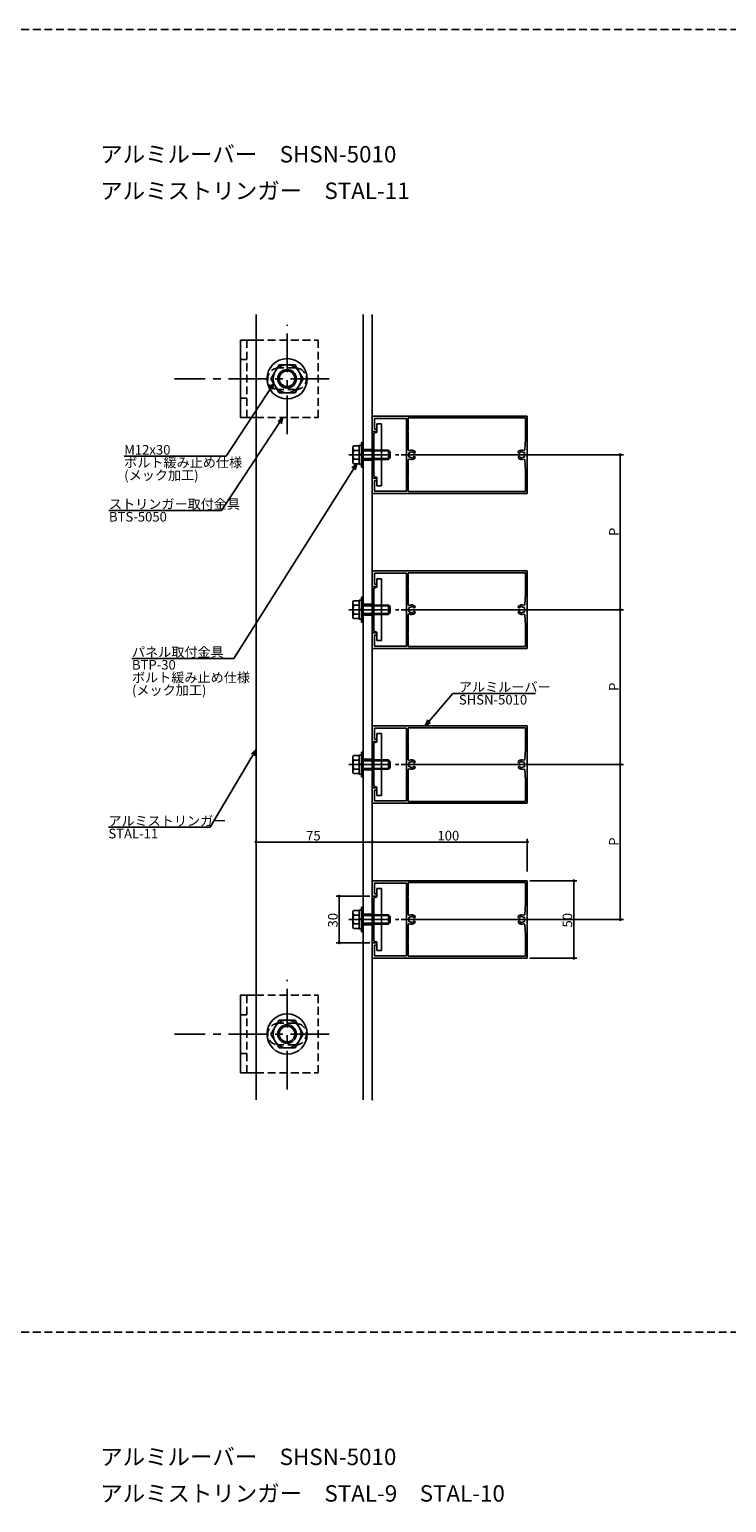
# Model space of a CAD drawing. Extents: x 0 to 2378, y -421 to 2102.
# Drawn here: x 1213 to 1663, y 1151 to 2102 of the extents above; entities that cross this region are included whole.
import ezdxf

# ---------------------------------------------------------------- set-up
doc = ezdxf.new("R2010")
doc.units = 0
doc.header["$LTSCALE"] = 20
doc.linetypes.add('CENTER', pattern=[2, 1.25, -0.25, 0.25, -0.25])
doc.linetypes.add('HIDDEN', pattern=[0.375, 0.25, -0.125])
for name, color, linetype in [('BOLT', 2, 'CONTINUOUS'), ('PANEL', 4, 'CONTINUOUS'), ('SA101', 1, 'CONTINUOUS'), ('STRINGER', 7, 'CONTINUOUS'), ('SUNPO', 3, 'CONTINUOUS')]:
    doc.layers.add(name, color=color, linetype=linetype)
doc.styles.add('KNJYOKO', font='TXT', dxfattribs={"bigfont": 'BIGFONT'})

# ---------------------------------------------------------------- blocks, each defined once
blk = doc.blocks.new('M12')
at = {"layer": 'SUNPO', "color": 0, "linetype": 'ByBlock'}
for p, q in [((0, 0), (8.94, 10.49)), ((8.94, 10.49), (35.59, 10.49)), ((0.84, 1.91), (0, 0)), ((0, 0), (1.75, 1.13))]:
    blk.add_line(p, q, dxfattribs=at)
at = {"layer": 'SUNPO', "color": 0, "linetype": 'ByBlock', "style": 'KNJYOKO'}
blk.add_text('アルミルーバー', height=3.1, dxfattribs=at).set_placement((10.86, 10.99))
at = {"layer": 'SUNPO', "color": 0, "linetype": 'ByBlock'}
blk.add_text('SHSN-5010', height=3.1, dxfattribs=at).set_placement((10.86, 6.89))
blk = doc.blocks.new('M13')
at = {"layer": 'SUNPO', "color": 0, "linetype": 'ByBlock'}
for p, q in [((0, 0), (-14.79, -25.07)), ((0, 0), (-1.53, -1.42)), ((-0.5, -2.03), (0, 0)), ((-14.79, -25.07), (-47.66, -25.07))]:
    blk.add_line(p, q, dxfattribs=at)
at = {"layer": 'SUNPO', "color": 0, "linetype": 'ByBlock', "style": 'KNJYOKO'}
blk.add_text('アルミストリンガー', height=3.1, dxfattribs=at).set_placement((-47.66, -24.57))
at = {"layer": 'SUNPO', "color": 0, "linetype": 'ByBlock'}
blk.add_text('STAL-11', height=3.1, dxfattribs=at).set_placement((-47.66, -28.67))
blk = doc.blocks.new('M14')
at = {"layer": 'SUNPO', "color": 0, "linetype": 'ByBlock'}
for p, q in [((0, 0), (-39.65, -62.85)), ((0, 0), (-1.57, -1.37)), ((-0.56, -2.01), (0, 0)), ((-39.65, -62.85), (-72.52, -62.85))]:
    blk.add_line(p, q, dxfattribs=at)
at = {"layer": 'SUNPO', "color": 0, "linetype": 'ByBlock', "style": 'KNJYOKO'}
for s, p in [('パネル取付金具', (-72.52, -62.35)), ('ボルト緩み止め仕様', (-72.52, -70.55)), ('(メック加工)', (-72.52, -74.65))]:
    blk.add_text(s, height=3.1, dxfattribs=at).set_placement(p)
at = {"layer": 'SUNPO', "color": 0, "linetype": 'ByBlock'}
blk.add_text('BTP-30', height=3.1, dxfattribs=at).set_placement((-72.52, -66.45))
blk = doc.blocks.new('M15')
at = {"layer": 'SUNPO', "color": 0, "linetype": 'ByBlock'}
for p, q in [((0, 0), (-19.79, -29.99)), ((0, 0), (-1.6, -1.34)), ((-0.6, -2), (0, 0)), ((-19.79, -29.99), (-56.14, -29.99))]:
    blk.add_line(p, q, dxfattribs=at)
at = {"layer": 'SUNPO', "color": 0, "linetype": 'ByBlock', "style": 'KNJYOKO'}
blk.add_text('ストリンガー取付金具', height=3.1, dxfattribs=at).set_placement((-56.14, -29.49))
at = {"layer": 'SUNPO', "color": 0, "linetype": 'ByBlock'}
blk.add_text('BTS-5050', height=3.1, dxfattribs=at).set_placement((-56.14, -33.59))
blk = doc.blocks.new('M16')
at = {"layer": 'SUNPO', "color": 0, "linetype": 'ByBlock'}
for p, q in [((0, 0), (-15.35, -23.48)), ((0, 0), (-1.6, -1.35)), ((-0.59, -2), (0, 0)), ((-15.35, -23.48), (-48.22, -23.48))]:
    blk.add_line(p, q, dxfattribs=at)
at = {"layer": 'SUNPO', "color": 0, "linetype": 'ByBlock', "style": 'KNJYOKO'}
for s, p in [('ボルト緩み止め仕様', (-48.22, -27.08)), ('(メック加工)', (-48.22, -31.18))]:
    blk.add_text(s, height=3.1, dxfattribs=at).set_placement(p)
at = {"layer": 'SUNPO', "color": 0, "linetype": 'ByBlock'}
blk.add_text('M12x30', height=3.1, dxfattribs=at).set_placement((-48.22, -22.98))

msp = doc.modelspace()

# ---------------------------------------------------------------- linework, layer by layer
at = {"layer": 'BOLT', "linetype": 'CENTER'}
for p, q in [((1379, 1841.16), (1379, 1911.87)), ((1406.21, 1876.97), (1306.43, 1876.97)), ((1418.86, 1827.89), (1451.06, 1827.89)), ((1418.86, 1727.89), (1451.06, 1727.89)), ((1418.86, 1627.89), (1451.06, 1627.89)), ((1418.86, 1527.89), (1451.06, 1527.89)), ((1379, 1418.1), (1379, 1488.81)), ((1406.21, 1453.91), (1306.43, 1453.91))]:
    msp.add_line(p, q, dxfattribs=at)
at = {"layer": 'BOLT', "linetype": 'Continuous'}
for p, q in [((1349, 1851.97), (1349, 1901.97)), ((1349, 1901.97), (1359, 1901.97)), ((1373.8, 1885.97), (1368.61, 1876.97)), ((1384.2, 1885.97), (1373.8, 1885.97)), ((1389.39, 1876.97), (1384.2, 1885.97)), ((1368.61, 1876.97), (1373.8, 1867.97)), ((1384.2, 1867.97), (1389.39, 1876.97)), ((1373.8, 1867.97), (1384.2, 1867.97)), ((1349, 1851.97), (1359, 1851.97)), ((1440, 1847.89), (1437, 1847.89)), ((1437, 1847.89), (1437, 1842.39)), ((1440, 1847.89), (1440, 1807.89)), ((1427, 1819.89), (1427, 1835.89)), ((1427, 1835.89), (1428, 1835.89)), ((1428, 1819.89), (1428, 1835.89)), ((1437, 1842.39), (1435, 1841.85)), ((1435, 1841.85), (1435, 1813.92)), ((1421.95, 1833.66), (1421.5, 1832.89)), ((1421.5, 1822.89), (1421.5, 1832.89)), ((1421.95, 1833.66), (1425.5, 1833.66)), ((1422.05, 1830.77), (1425.5, 1830.77)), ((1425.5, 1821.79), (1425.5, 1833.99)), ((1425.5, 1833.99), (1427, 1833.99)), ((1425.5, 1822.11), (1425.5, 1833.66)), ((1425.5, 1827.26), (1426.25, 1827.89)), ((1426.25, 1827.89), (1427, 1828.52)), ((1427, 1821.79), (1427, 1833.99)), ((1428, 1830.89), (1435, 1830.89)), ((1428, 1830.35), (1435, 1830.35)), ((1440, 1830.89), (1444.5, 1830.89)), ((1440, 1830.35), (1445.04, 1830.35)), ((1444.5, 1824.89), (1444.5, 1830.89)), ((1444.5, 1830.89), (1445.5, 1829.89)), ((1445.5, 1825.89), (1445.5, 1829.89)), ((1421.95, 1822.11), (1421.5, 1822.89)), ((1421.95, 1822.11), (1425.5, 1822.11)), ((1422.05, 1825), (1425.5, 1825)), ((1425.5, 1821.79), (1427, 1821.79)), ((1427, 1819.89), (1428, 1819.89)), ((1428, 1825.43), (1435, 1825.43)), ((1428, 1824.89), (1435, 1824.89)), ((1440, 1825.43), (1445.04, 1825.43)), ((1440, 1824.89), (1444.5, 1824.89)), ((1444.5, 1824.89), (1445.5, 1825.89)), ((1437, 1813.39), (1435, 1813.92)), ((1437, 1813.39), (1437, 1807.89)), ((1440, 1807.89), (1437, 1807.89)), ((1437, 1742.39), (1435, 1741.85)), ((1435, 1741.85), (1435, 1713.92)), ((1440, 1747.89), (1437, 1747.89)), ((1437, 1747.89), (1437, 1742.39)), ((1440, 1747.89), (1440, 1707.89)), ((1421.95, 1733.66), (1421.5, 1732.89)), ((1421.5, 1722.89), (1421.5, 1732.89)), ((1421.95, 1733.66), (1425.5, 1733.66)), ((1425.5, 1721.79), (1425.5, 1733.99)), ((1425.5, 1733.99), (1427, 1733.99)), ((1425.5, 1722.11), (1425.5, 1733.66)), ((1427, 1719.89), (1427, 1735.89)), ((1427, 1735.89), (1428, 1735.89)), ((1427, 1721.79), (1427, 1733.99)), ((1428, 1719.89), (1428, 1735.89)), ((1421.95, 1722.11), (1421.5, 1722.89)), ((1421.95, 1722.11), (1425.5, 1722.11)), ((1422.05, 1730.77), (1425.5, 1730.77)), ((1422.05, 1725), (1425.5, 1725)), ((1425.5, 1727.26), (1426.25, 1727.89)), ((1425.5, 1721.79), (1427, 1721.79)), ((1426.25, 1727.89), (1427, 1728.52)), ((1428, 1730.89), (1435, 1730.89)), ((1428, 1730.35), (1435, 1730.35)), ((1428, 1725.43), (1435, 1725.43)), ((1428, 1724.89), (1435, 1724.89)), ((1440, 1730.89), (1444.5, 1730.89)), ((1440, 1730.35), (1445.04, 1730.35)), ((1440, 1725.43), (1445.04, 1725.43)), ((1440, 1724.89), (1444.5, 1724.89)), ((1444.5, 1724.89), (1444.5, 1730.89)), ((1444.5, 1730.89), (1445.5, 1729.89)), ((1444.5, 1724.89), (1445.5, 1725.89)), ((1445.5, 1725.89), (1445.5, 1729.89)), ((1427, 1719.89), (1428, 1719.89)), ((1437, 1713.39), (1435, 1713.92)), ((1437, 1713.39), (1437, 1707.89)), ((1440, 1707.89), (1437, 1707.89)), ((1440, 1647.89), (1437, 1647.89)), ((1437, 1647.89), (1437, 1642.39)), ((1440, 1647.89), (1440, 1607.89)), ((1427, 1619.89), (1427, 1635.89)), ((1427, 1635.89), (1428, 1635.89)), ((1428, 1619.89), (1428, 1635.89)), ((1437, 1642.39), (1435, 1641.85)), ((1435, 1641.85), (1435, 1613.92)), ((1421.95, 1633.66), (1421.5, 1632.89)), ((1421.5, 1622.89), (1421.5, 1632.89)), ((1421.95, 1633.66), (1425.5, 1633.66)), ((1422.05, 1630.77), (1425.5, 1630.77)), ((1425.5, 1621.79), (1425.5, 1633.99)), ((1425.5, 1633.99), (1427, 1633.99)), ((1425.5, 1622.11), (1425.5, 1633.66)), ((1425.5, 1627.26), (1426.25, 1627.89)), ((1426.25, 1627.89), (1427, 1628.52)), ((1427, 1621.79), (1427, 1633.99)), ((1428, 1630.89), (1435, 1630.89)), ((1428, 1630.35), (1435, 1630.35)), ((1440, 1630.89), (1444.5, 1630.89)), ((1440, 1630.35), (1445.04, 1630.35)), ((1444.5, 1624.89), (1444.5, 1630.89)), ((1444.5, 1630.89), (1445.5, 1629.89)), ((1445.5, 1625.89), (1445.5, 1629.89)), ((1421.95, 1622.11), (1421.5, 1622.89)), ((1421.95, 1622.11), (1425.5, 1622.11)), ((1422.05, 1625), (1425.5, 1625)), ((1425.5, 1621.79), (1427, 1621.79)), ((1427, 1619.89), (1428, 1619.89)), ((1428, 1625.43), (1435, 1625.43)), ((1428, 1624.89), (1435, 1624.89)), ((1440, 1625.43), (1445.04, 1625.43)), ((1440, 1624.89), (1444.5, 1624.89)), ((1444.5, 1624.89), (1445.5, 1625.89)), ((1437, 1613.39), (1435, 1613.92)), ((1437, 1613.39), (1437, 1607.89)), ((1440, 1607.89), (1437, 1607.89)), ((1437, 1542.39), (1435, 1541.85)), ((1435, 1541.85), (1435, 1513.92)), ((1440, 1547.89), (1437, 1547.89)), ((1437, 1547.89), (1437, 1542.39)), ((1440, 1547.89), (1440, 1507.89)), ((1421.95, 1533.66), (1421.5, 1532.89)), ((1421.5, 1522.89), (1421.5, 1532.89)), ((1421.95, 1533.66), (1425.5, 1533.66)), ((1425.5, 1521.79), (1425.5, 1533.99)), ((1425.5, 1533.99), (1427, 1533.99)), ((1425.5, 1522.11), (1425.5, 1533.66)), ((1427, 1519.89), (1427, 1535.89)), ((1427, 1535.89), (1428, 1535.89)), ((1427, 1521.79), (1427, 1533.99)), ((1428, 1519.89), (1428, 1535.89)), ((1421.95, 1522.11), (1421.5, 1522.89)), ((1421.95, 1522.11), (1425.5, 1522.11)), ((1422.05, 1530.77), (1425.5, 1530.77)), ((1422.05, 1525), (1425.5, 1525)), ((1425.5, 1527.26), (1426.25, 1527.89)), ((1425.5, 1521.79), (1427, 1521.79)), ((1426.25, 1527.89), (1427, 1528.52)), ((1428, 1530.89), (1435, 1530.89)), ((1428, 1530.35), (1435, 1530.35)), ((1428, 1525.43), (1435, 1525.43)), ((1428, 1524.89), (1435, 1524.89)), ((1440, 1530.89), (1444.5, 1530.89)), ((1440, 1530.35), (1445.04, 1530.35)), ((1440, 1525.43), (1445.04, 1525.43)), ((1440, 1524.89), (1444.5, 1524.89)), ((1444.5, 1524.89), (1444.5, 1530.89)), ((1444.5, 1530.89), (1445.5, 1529.89)), ((1444.5, 1524.89), (1445.5, 1525.89)), ((1445.5, 1525.89), (1445.5, 1529.89)), ((1427, 1519.89), (1428, 1519.89)), ((1437, 1513.39), (1435, 1513.92)), ((1437, 1513.39), (1437, 1507.89)), ((1440, 1507.89), (1437, 1507.89)), ((1349, 1428.91), (1349, 1478.91)), ((1349, 1478.91), (1359, 1478.91)), ((1373.8, 1462.91), (1368.61, 1453.91)), ((1384.2, 1462.91), (1373.8, 1462.91)), ((1389.39, 1453.91), (1384.2, 1462.91)), ((1368.61, 1453.91), (1373.8, 1444.91)), ((1384.2, 1444.91), (1389.39, 1453.91)), ((1373.8, 1444.91), (1384.2, 1444.91)), ((1349, 1428.91), (1359, 1428.91))]:
    msp.add_line(p, q, dxfattribs=at)
at = {"layer": 'BOLT', "linetype": 'HIDDEN'}
for p, q in [((1353, 1851.97), (1353, 1901.97)), ((1359, 1901.97), (1399, 1901.97)), ((1399, 1851.97), (1399, 1901.97)), ((1353, 1889.47), (1349, 1889.47)), ((1384.5, 1883.97), (1373.5, 1883.97)), ((1353, 1864.47), (1349, 1864.47)), ((1384.5, 1869.97), (1373.5, 1869.97)), ((1359, 1851.97), (1399, 1851.97)), ((1435, 1830.89), (1440, 1830.89)), ((1440, 1830.35), (1435, 1830.35)), ((1435, 1825.43), (1440, 1825.43)), ((1440, 1824.89), (1435, 1824.89)), ((1435, 1730.89), (1440, 1730.89)), ((1440, 1730.35), (1435, 1730.35)), ((1435, 1725.43), (1440, 1725.43)), ((1440, 1724.89), (1435, 1724.89)), ((1435, 1630.89), (1440, 1630.89)), ((1440, 1630.35), (1435, 1630.35)), ((1435, 1625.43), (1440, 1625.43)), ((1440, 1624.89), (1435, 1624.89)), ((1435, 1530.89), (1440, 1530.89)), ((1440, 1530.35), (1435, 1530.35)), ((1435, 1525.43), (1440, 1525.43)), ((1440, 1524.89), (1435, 1524.89)), ((1353, 1428.91), (1353, 1478.91)), ((1359, 1478.91), (1399, 1478.91)), ((1399, 1428.91), (1399, 1478.91)), ((1353, 1466.41), (1349, 1466.41)), ((1384.5, 1460.91), (1373.5, 1460.91)), ((1384.5, 1446.91), (1373.5, 1446.91)), ((1353, 1441.41), (1349, 1441.41)), ((1359, 1428.91), (1399, 1428.91))]:
    msp.add_line(p, q, dxfattribs=at)
at = {"layer": 'BOLT', "linetype": 'Continuous'}
for centre, radius in [((1379, 1876.97), 13), ((1379, 1876.97), 9), ((1379, 1876.97), 6), ((1379, 1876.97), 5.05), ((1379, 1453.91), 13), ((1379, 1453.91), 9), ((1379, 1453.91), 6), ((1379, 1453.91), 5.05)]:
    msp.add_circle(centre, radius, dxfattribs=at)
at = {"layer": 'BOLT', "linetype": 'HIDDEN'}
for centre, start, end in [((1373.5, 1876.97), 90, 270), ((1384.5, 1876.97), 270, 90), ((1373.5, 1453.91), 90, 270), ((1384.5, 1453.91), 270, 90)]:
    msp.add_arc(centre, 7, start, end, dxfattribs=at)
at = {"layer": 'BOLT', "linetype": 'Continuous'}
for centre, radius, start, end in [((1423.66, 1832.22), 2.16, 180, 221.82655), ((1429.33, 1827.89), 7.83, 158.36639, 201.63361), ((1423.66, 1823.56), 2.16, 138.17345, 180), ((1423.66, 1732.22), 2.16, 180, 221.82655), ((1429.33, 1727.89), 7.83, 158.36639, 201.63361), ((1423.66, 1723.56), 2.16, 138.17345, 180), ((1423.66, 1632.22), 2.16, 180, 221.82655), ((1429.33, 1627.89), 7.83, 158.36639, 201.63361), ((1423.66, 1623.56), 2.16, 138.17345, 180), ((1423.66, 1532.22), 2.16, 180, 221.82655), ((1429.33, 1527.89), 7.83, 158.36639, 201.63361), ((1423.66, 1523.56), 2.16, 138.17345, 180)]:
    msp.add_arc(centre, radius, start, end, dxfattribs=at)
at = {"layer": 'PANEL', "linetype": 'Continuous'}
for p, q in [((1534, 1852.89), (1434, 1852.89)), ((1434, 1852.89), (1434, 1842.89)), ((1435.5, 1851.39), (1435.5, 1844.39)), ((1456, 1851.39), (1435.5, 1851.39)), ((1456, 1851.39), (1456, 1804.39)), ((1532.8, 1851.69), (1457.2, 1851.69)), ((1457.2, 1851.69), (1457.2, 1843.19)), ((1532.8, 1851.69), (1532.8, 1837.89)), ((1534, 1802.89), (1534, 1852.89)), ((1437, 1842.89), (1434, 1842.89)), ((1437, 1844.39), (1435.5, 1844.39)), ((1437, 1844.39), (1437, 1842.89)), ((1457.2, 1842.59), (1457.2, 1831.11)), ((1532.8, 1837.89), (1532.35, 1831.19)), ((1457.2, 1824.66), (1457.2, 1813.19)), ((1532.8, 1817.89), (1532.35, 1824.58)), ((1532.8, 1804.09), (1532.8, 1817.89)), ((1434, 1812.89), (1437, 1812.89)), ((1434, 1812.89), (1434, 1802.89)), ((1435.5, 1811.39), (1437, 1811.39)), ((1435.5, 1811.39), (1435.5, 1804.39)), ((1437, 1812.89), (1437, 1811.39)), ((1457.2, 1812.59), (1457.2, 1804.09)), ((1434, 1802.89), (1534, 1802.89)), ((1435.5, 1804.39), (1456, 1804.39)), ((1457.2, 1804.09), (1532.8, 1804.09)), ((1534, 1752.89), (1434, 1752.89)), ((1434, 1752.89), (1434, 1742.89)), ((1435.5, 1751.39), (1435.5, 1744.39)), ((1456, 1751.39), (1435.5, 1751.39)), ((1456, 1751.39), (1456, 1704.39)), ((1532.8, 1751.69), (1457.2, 1751.69)), ((1457.2, 1751.69), (1457.2, 1743.19)), ((1532.8, 1751.69), (1532.8, 1737.89)), ((1534, 1702.89), (1534, 1752.89)), ((1437, 1742.89), (1434, 1742.89)), ((1437, 1744.39), (1435.5, 1744.39)), ((1437, 1744.39), (1437, 1742.89)), ((1457.2, 1742.59), (1457.2, 1731.11)), ((1532.8, 1737.89), (1532.35, 1731.19)), ((1457.2, 1724.66), (1457.2, 1713.19)), ((1532.8, 1717.89), (1532.35, 1724.58)), ((1434, 1712.89), (1437, 1712.89)), ((1434, 1712.89), (1434, 1702.89)), ((1437, 1712.89), (1437, 1711.39)), ((1457.2, 1712.59), (1457.2, 1704.09)), ((1532.8, 1704.09), (1532.8, 1717.89)), ((1434, 1702.89), (1534, 1702.89)), ((1435.5, 1711.39), (1437, 1711.39)), ((1435.5, 1711.39), (1435.5, 1704.39)), ((1435.5, 1704.39), (1456, 1704.39)), ((1457.2, 1704.09), (1532.8, 1704.09)), ((1534, 1652.89), (1434, 1652.89)), ((1434, 1652.89), (1434, 1642.89)), ((1435.5, 1651.39), (1435.5, 1644.39)), ((1456, 1651.39), (1435.5, 1651.39)), ((1456, 1651.39), (1456, 1604.39)), ((1532.8, 1651.69), (1457.2, 1651.69)), ((1457.2, 1651.69), (1457.2, 1643.19)), ((1532.8, 1651.69), (1532.8, 1637.89)), ((1534, 1602.89), (1534, 1652.89)), ((1437, 1642.89), (1434, 1642.89)), ((1437, 1644.39), (1435.5, 1644.39)), ((1437, 1644.39), (1437, 1642.89)), ((1457.2, 1642.59), (1457.2, 1631.11)), ((1532.8, 1637.89), (1532.35, 1631.19)), ((1457.2, 1624.66), (1457.2, 1613.19)), ((1532.8, 1617.89), (1532.35, 1624.58)), ((1532.8, 1604.09), (1532.8, 1617.89)), ((1434, 1612.89), (1437, 1612.89)), ((1434, 1612.89), (1434, 1602.89)), ((1435.5, 1611.39), (1437, 1611.39)), ((1435.5, 1611.39), (1435.5, 1604.39)), ((1437, 1612.89), (1437, 1611.39)), ((1457.2, 1612.59), (1457.2, 1604.09)), ((1434, 1602.89), (1534, 1602.89)), ((1435.5, 1604.39), (1456, 1604.39)), ((1457.2, 1604.09), (1532.8, 1604.09)), ((1534, 1552.89), (1434, 1552.89)), ((1434, 1552.89), (1434, 1542.89)), ((1435.5, 1551.39), (1435.5, 1544.39)), ((1456, 1551.39), (1435.5, 1551.39)), ((1456, 1551.39), (1456, 1504.39)), ((1532.8, 1551.69), (1457.2, 1551.69)), ((1457.2, 1551.69), (1457.2, 1543.19)), ((1532.8, 1551.69), (1532.8, 1537.89)), ((1534, 1502.89), (1534, 1552.89)), ((1437, 1542.89), (1434, 1542.89)), ((1437, 1544.39), (1435.5, 1544.39)), ((1437, 1544.39), (1437, 1542.89)), ((1457.2, 1542.59), (1457.2, 1531.11)), ((1532.8, 1537.89), (1532.35, 1531.19)), ((1457.2, 1524.66), (1457.2, 1513.19)), ((1532.8, 1517.89), (1532.35, 1524.58)), ((1434, 1512.89), (1437, 1512.89)), ((1434, 1512.89), (1434, 1502.89)), ((1437, 1512.89), (1437, 1511.39)), ((1457.2, 1512.59), (1457.2, 1504.09)), ((1532.8, 1504.09), (1532.8, 1517.89)), ((1434, 1502.89), (1534, 1502.89)), ((1435.5, 1511.39), (1437, 1511.39)), ((1435.5, 1511.39), (1435.5, 1504.39)), ((1435.5, 1504.39), (1456, 1504.39)), ((1457.2, 1504.09), (1532.8, 1504.09))]:
    msp.add_line(p, q, dxfattribs=at)
for centre, radius, start, end in [((1457.2, 1842.89), 0.3, 90, 270), ((1457.7, 1831.11), 0.5, 180, 296.3878), ((1459.3, 1827.89), 1.8, 157.21321, 180), ((1459.3, 1827.89), 1.8, 180, 202.78679), ((1457.76, 1829), 0.2, 144.03966, 217.21321), ((1457.76, 1826.77), 0.2, 142.78679, 215.96034), ((1459.3, 1827.89), 2.1, 133.96034, 144.03966), ((1457.36, 1828.7), 0.3, 337.21321, 37.21321), ((1457.36, 1827.07), 0.3, 322.78679, 22.78679), ((1459.3, 1827.89), 2.1, 215.96034, 226.03966), ((1457.98, 1829.25), 0.2, 60.78679, 133.96034), ((1457.98, 1826.52), 0.2, 226.03966, 299.21321), ((1459.3, 1827.89), 3.1, 47.28136, 116.3878), ((1458.23, 1829.69), 0.3, 240.78679, 300.78679), ((1458.23, 1826.08), 0.3, 59.21321, 119.21321), ((1459.3, 1827.89), 1.8, 95.21321, 120.78679), ((1459.3, 1827.89), 1.8, 239.21321, 264.78679), ((1459.11, 1829.98), 0.3, 275.21321, 335.21321), ((1459.11, 1825.8), 0.3, 24.78679, 84.78679), ((1459.56, 1829.77), 0.2, 82.03966, 155.21321), ((1459.3, 1827.89), 2.1, 61.96034, 82.03966), ((1460.19, 1829.56), 0.2, 348.78679, 61.96034), ((1460.19, 1826.21), 0.2, 298.03966, 11.21321), ((1460.68, 1829.47), 0.3, 168.78679, 228.78679), ((1460.68, 1826.31), 0.3, 131.21321, 191.21321), ((1459.3, 1827.89), 1.8, 47.28136, 48.78679), ((1459.3, 1827.89), 1.8, 311.21321, 312.71864), ((1460.96, 1829.69), 0.65, 227.28136, 47.28136), ((1460.96, 1826.09), 0.65, 312.71864, 132.71864), ((1528.84, 1829.69), 0.65, 132.71864, 312.71864), ((1528.84, 1826.09), 0.65, 47.28136, 227.28136), ((1530.5, 1827.89), 3.1, 67.9208, 132.71864), ((1530.5, 1827.89), 1.8, 131.21321, 132.71864), ((1530.5, 1827.89), 1.8, 227.28136, 228.78679), ((1529.12, 1829.47), 0.3, 311.21321, 11.21321), ((1529.12, 1826.31), 0.3, 348.78679, 48.78679), ((1529.61, 1829.56), 0.2, 118.03966, 191.21321), ((1529.61, 1826.21), 0.2, 168.78679, 241.96034), ((1530.5, 1827.89), 2.1, 97.96034, 118.03966), ((1530.24, 1829.77), 0.2, 24.78679, 97.96034), ((1530.69, 1829.98), 0.3, 204.78679, 264.78679), ((1530.69, 1825.8), 0.3, 95.21321, 155.21321), ((1530.5, 1827.89), 1.8, 59.21321, 84.78679), ((1530.5, 1827.89), 1.8, 275.21321, 300.78679), ((1531.57, 1829.69), 0.3, 239.21321, 299.21321), ((1531.57, 1826.08), 0.3, 60.78679, 120.78679), ((1531.85, 1831.22), 0.5, 247.9208, 356.17378), ((1531.82, 1829.25), 0.2, 46.03966, 119.21321), ((1531.82, 1826.52), 0.2, 240.78679, 313.96034), ((1530.5, 1827.89), 2.1, 35.96034, 46.03966), ((1530.5, 1827.89), 2.1, 313.96034, 324.03966), ((1532.44, 1828.7), 0.3, 142.78679, 202.78679), ((1532.44, 1827.07), 0.3, 157.21321, 217.21321), ((1530.5, 1827.89), 1.8, 0, 22.78679), ((1530.5, 1827.89), 1.8, 337.21321, 0), ((1532.04, 1829), 0.2, 322.78679, 35.96034), ((1532.04, 1826.77), 0.2, 324.03966, 37.21321), ((1457.7, 1824.66), 0.5, 63.6122, 180), ((1459.3, 1827.89), 3.1, 243.6122, 312.71864), ((1459.56, 1826.01), 0.2, 204.78679, 277.96034), ((1459.3, 1827.89), 2.1, 277.96034, 298.03966), ((1530.5, 1827.89), 3.1, 227.28136, 292.0792), ((1530.5, 1827.89), 2.1, 241.96034, 262.03966), ((1530.24, 1826.01), 0.2, 262.03966, 335.21321), ((1531.85, 1824.55), 0.5, 3.82622, 112.0792), ((1457.2, 1812.89), 0.3, 90, 270), ((1457.2, 1742.89), 0.3, 90, 270), ((1457.7, 1731.11), 0.5, 180, 296.3878), ((1459.3, 1727.89), 3.1, 47.28136, 116.3878), ((1530.5, 1727.89), 3.1, 67.9208, 132.71864), ((1531.85, 1731.22), 0.5, 247.9208, 356.17378), ((1457.7, 1724.66), 0.5, 63.6122, 180), ((1459.3, 1727.89), 1.8, 157.21321, 180), ((1459.3, 1727.89), 1.8, 180, 202.78679), ((1457.76, 1729), 0.2, 144.03966, 217.21321), ((1457.76, 1726.77), 0.2, 142.78679, 215.96034), ((1459.3, 1727.89), 2.1, 133.96034, 144.03966), ((1457.36, 1728.7), 0.3, 337.21321, 37.21321), ((1457.36, 1727.07), 0.3, 322.78679, 22.78679), ((1459.3, 1727.89), 2.1, 215.96034, 226.03966), ((1457.98, 1729.25), 0.2, 60.78679, 133.96034), ((1457.98, 1726.52), 0.2, 226.03966, 299.21321), ((1459.3, 1727.89), 3.1, 243.6122, 312.71864), ((1458.23, 1729.69), 0.3, 240.78679, 300.78679), ((1458.23, 1726.08), 0.3, 59.21321, 119.21321), ((1459.3, 1727.89), 1.8, 95.21321, 120.78679), ((1459.3, 1727.89), 1.8, 239.21321, 264.78679), ((1459.11, 1729.98), 0.3, 275.21321, 335.21321), ((1459.11, 1725.8), 0.3, 24.78679, 84.78679), ((1459.56, 1729.77), 0.2, 82.03966, 155.21321), ((1459.56, 1726.01), 0.2, 204.78679, 277.96034), ((1459.3, 1727.89), 2.1, 61.96034, 82.03966), ((1459.3, 1727.89), 2.1, 277.96034, 298.03966), ((1460.19, 1729.56), 0.2, 348.78679, 61.96034), ((1460.19, 1726.21), 0.2, 298.03966, 11.21321), ((1460.68, 1729.47), 0.3, 168.78679, 228.78679), ((1460.68, 1726.31), 0.3, 131.21321, 191.21321), ((1459.3, 1727.89), 1.8, 47.28136, 48.78679), ((1459.3, 1727.89), 1.8, 311.21321, 312.71864), ((1460.96, 1729.69), 0.65, 227.28136, 47.28136), ((1460.96, 1726.09), 0.65, 312.71864, 132.71864), ((1528.84, 1729.69), 0.65, 132.71864, 312.71864), ((1528.84, 1726.09), 0.65, 47.28136, 227.28136), ((1530.5, 1727.89), 3.1, 227.28136, 292.0792), ((1530.5, 1727.89), 1.8, 131.21321, 132.71864), ((1530.5, 1727.89), 1.8, 227.28136, 228.78679), ((1529.12, 1729.47), 0.3, 311.21321, 11.21321), ((1529.12, 1726.31), 0.3, 348.78679, 48.78679), ((1529.61, 1729.56), 0.2, 118.03966, 191.21321), ((1529.61, 1726.21), 0.2, 168.78679, 241.96034), ((1530.5, 1727.89), 2.1, 97.96034, 118.03966), ((1530.5, 1727.89), 2.1, 241.96034, 262.03966), ((1530.24, 1729.77), 0.2, 24.78679, 97.96034), ((1530.24, 1726.01), 0.2, 262.03966, 335.21321), ((1530.69, 1729.98), 0.3, 204.78679, 264.78679), ((1530.69, 1725.8), 0.3, 95.21321, 155.21321), ((1530.5, 1727.89), 1.8, 59.21321, 84.78679), ((1530.5, 1727.89), 1.8, 275.21321, 300.78679), ((1531.57, 1729.69), 0.3, 239.21321, 299.21321), ((1531.57, 1726.08), 0.3, 60.78679, 120.78679), ((1531.85, 1724.55), 0.5, 3.82622, 112.0792), ((1531.82, 1729.25), 0.2, 46.03966, 119.21321), ((1531.82, 1726.52), 0.2, 240.78679, 313.96034), ((1530.5, 1727.89), 2.1, 35.96034, 46.03966), ((1530.5, 1727.89), 2.1, 313.96034, 324.03966), ((1532.44, 1728.7), 0.3, 142.78679, 202.78679), ((1532.44, 1727.07), 0.3, 157.21321, 217.21321), ((1530.5, 1727.89), 1.8, 0, 22.78679), ((1530.5, 1727.89), 1.8, 337.21321, 0), ((1532.04, 1729), 0.2, 322.78679, 35.96034), ((1532.04, 1726.77), 0.2, 324.03966, 37.21321), ((1457.2, 1712.89), 0.3, 90, 270), ((1457.2, 1642.89), 0.3, 90, 270), ((1457.7, 1631.11), 0.5, 180, 296.3878), ((1459.3, 1627.89), 1.8, 157.21321, 180), ((1459.3, 1627.89), 1.8, 180, 202.78679), ((1457.76, 1629), 0.2, 144.03966, 217.21321), ((1457.76, 1626.77), 0.2, 142.78679, 215.96034), ((1459.3, 1627.89), 2.1, 133.96034, 144.03966), ((1457.36, 1628.7), 0.3, 337.21321, 37.21321), ((1457.36, 1627.07), 0.3, 322.78679, 22.78679), ((1459.3, 1627.89), 2.1, 215.96034, 226.03966), ((1457.98, 1629.25), 0.2, 60.78679, 133.96034), ((1457.98, 1626.52), 0.2, 226.03966, 299.21321), ((1459.3, 1627.89), 3.1, 47.28136, 116.3878), ((1458.23, 1629.69), 0.3, 240.78679, 300.78679), ((1458.23, 1626.08), 0.3, 59.21321, 119.21321), ((1459.3, 1627.89), 1.8, 95.21321, 120.78679), ((1459.3, 1627.89), 1.8, 239.21321, 264.78679), ((1459.11, 1629.98), 0.3, 275.21321, 335.21321), ((1459.56, 1629.77), 0.2, 82.03966, 155.21321), ((1459.3, 1627.89), 2.1, 61.96034, 82.03966), ((1460.19, 1629.56), 0.2, 348.78679, 61.96034), ((1460.68, 1629.47), 0.3, 168.78679, 228.78679), ((1460.68, 1626.31), 0.3, 131.21321, 191.21321), ((1459.3, 1627.89), 1.8, 47.28136, 48.78679), ((1459.3, 1627.89), 1.8, 311.21321, 312.71864), ((1460.96, 1629.69), 0.65, 227.28136, 47.28136), ((1460.96, 1626.09), 0.65, 312.71864, 132.71864), ((1528.84, 1629.69), 0.65, 132.71864, 312.71864), ((1528.84, 1626.09), 0.65, 47.28136, 227.28136), ((1530.5, 1627.89), 3.1, 67.9208, 132.71864), ((1530.5, 1627.89), 1.8, 131.21321, 132.71864), ((1530.5, 1627.89), 1.8, 227.28136, 228.78679), ((1529.12, 1629.47), 0.3, 311.21321, 11.21321), ((1529.12, 1626.31), 0.3, 348.78679, 48.78679), ((1529.61, 1629.56), 0.2, 118.03966, 191.21321), ((1530.5, 1627.89), 2.1, 97.96034, 118.03966), ((1530.24, 1629.77), 0.2, 24.78679, 97.96034), ((1530.69, 1629.98), 0.3, 204.78679, 264.78679), ((1530.5, 1627.89), 1.8, 59.21321, 84.78679), ((1530.5, 1627.89), 1.8, 275.21321, 300.78679), ((1531.57, 1629.69), 0.3, 239.21321, 299.21321), ((1531.57, 1626.08), 0.3, 60.78679, 120.78679), ((1531.85, 1631.22), 0.5, 247.9208, 356.17378), ((1531.82, 1629.25), 0.2, 46.03966, 119.21321), ((1531.82, 1626.52), 0.2, 240.78679, 313.96034), ((1530.5, 1627.89), 2.1, 35.96034, 46.03966), ((1530.5, 1627.89), 2.1, 313.96034, 324.03966), ((1532.44, 1628.7), 0.3, 142.78679, 202.78679), ((1532.44, 1627.07), 0.3, 157.21321, 217.21321), ((1530.5, 1627.89), 1.8, 0, 22.78679), ((1530.5, 1627.89), 1.8, 337.21321, 0), ((1532.04, 1629), 0.2, 322.78679, 35.96034), ((1532.04, 1626.77), 0.2, 324.03966, 37.21321), ((1457.7, 1624.66), 0.5, 63.6122, 180), ((1459.3, 1627.89), 3.1, 243.6122, 312.71864), ((1459.11, 1625.8), 0.3, 24.78679, 84.78679), ((1459.56, 1626.01), 0.2, 204.78679, 277.96034), ((1459.3, 1627.89), 2.1, 277.96034, 298.03966), ((1460.19, 1626.21), 0.2, 298.03966, 11.21321), ((1530.5, 1627.89), 3.1, 227.28136, 292.0792), ((1529.61, 1626.21), 0.2, 168.78679, 241.96034), ((1530.5, 1627.89), 2.1, 241.96034, 262.03966), ((1530.24, 1626.01), 0.2, 262.03966, 335.21321), ((1530.69, 1625.8), 0.3, 95.21321, 155.21321), ((1531.85, 1624.55), 0.5, 3.82622, 112.0792), ((1457.2, 1612.89), 0.3, 90, 270), ((1457.2, 1542.89), 0.3, 90, 270), ((1457.7, 1531.11), 0.5, 180, 296.3878), ((1457.7, 1524.66), 0.5, 63.6122, 180), ((1459.3, 1527.89), 1.8, 157.21321, 180), ((1459.3, 1527.89), 1.8, 180, 202.78679), ((1457.76, 1529), 0.2, 144.03966, 217.21321), ((1457.76, 1526.77), 0.2, 142.78679, 215.96034), ((1459.3, 1527.89), 2.1, 133.96034, 144.03966), ((1457.36, 1528.7), 0.3, 337.21321, 37.21321), ((1457.36, 1527.07), 0.3, 322.78679, 22.78679), ((1459.3, 1527.89), 2.1, 215.96034, 226.03966), ((1457.98, 1529.25), 0.2, 60.78679, 133.96034), ((1457.98, 1526.52), 0.2, 226.03966, 299.21321), ((1459.3, 1527.89), 3.1, 47.28136, 116.3878), ((1459.3, 1527.89), 3.1, 243.6122, 312.71864), ((1458.23, 1529.69), 0.3, 240.78679, 300.78679), ((1458.23, 1526.08), 0.3, 59.21321, 119.21321), ((1459.3, 1527.89), 1.8, 95.21321, 120.78679), ((1459.3, 1527.89), 1.8, 239.21321, 264.78679), ((1459.11, 1529.98), 0.3, 275.21321, 335.21321), ((1459.11, 1525.8), 0.3, 24.78679, 84.78679), ((1459.56, 1529.77), 0.2, 82.03966, 155.21321), ((1459.56, 1526.01), 0.2, 204.78679, 277.96034), ((1459.3, 1527.89), 2.1, 61.96034, 82.03966), ((1459.3, 1527.89), 2.1, 277.96034, 298.03966), ((1460.19, 1529.56), 0.2, 348.78679, 61.96034), ((1460.19, 1526.21), 0.2, 298.03966, 11.21321), ((1460.68, 1529.47), 0.3, 168.78679, 228.78679), ((1460.68, 1526.31), 0.3, 131.21321, 191.21321), ((1459.3, 1527.89), 1.8, 47.28136, 48.78679), ((1459.3, 1527.89), 1.8, 311.21321, 312.71864), ((1460.96, 1529.69), 0.65, 227.28136, 47.28136), ((1460.96, 1526.09), 0.65, 312.71864, 132.71864), ((1528.84, 1529.69), 0.65, 132.71864, 312.71864), ((1528.84, 1526.09), 0.65, 47.28136, 227.28136), ((1530.5, 1527.89), 3.1, 67.9208, 132.71864), ((1530.5, 1527.89), 3.1, 227.28136, 292.0792), ((1530.5, 1527.89), 1.8, 131.21321, 132.71864), ((1530.5, 1527.89), 1.8, 227.28136, 228.78679), ((1529.12, 1529.47), 0.3, 311.21321, 11.21321), ((1529.12, 1526.31), 0.3, 348.78679, 48.78679), ((1529.61, 1529.56), 0.2, 118.03966, 191.21321), ((1529.61, 1526.21), 0.2, 168.78679, 241.96034), ((1530.5, 1527.89), 2.1, 97.96034, 118.03966), ((1530.5, 1527.89), 2.1, 241.96034, 262.03966), ((1530.24, 1529.77), 0.2, 24.78679, 97.96034), ((1530.24, 1526.01), 0.2, 262.03966, 335.21321), ((1530.69, 1529.98), 0.3, 204.78679, 264.78679), ((1530.69, 1525.8), 0.3, 95.21321, 155.21321), ((1530.5, 1527.89), 1.8, 59.21321, 84.78679), ((1530.5, 1527.89), 1.8, 275.21321, 300.78679), ((1531.57, 1529.69), 0.3, 239.21321, 299.21321), ((1531.57, 1526.08), 0.3, 60.78679, 120.78679), ((1531.85, 1531.22), 0.5, 247.9208, 356.17378), ((1531.85, 1524.55), 0.5, 3.82622, 112.0792), ((1531.82, 1529.25), 0.2, 46.03966, 119.21321), ((1531.82, 1526.52), 0.2, 240.78679, 313.96034), ((1530.5, 1527.89), 2.1, 35.96034, 46.03966), ((1530.5, 1527.89), 2.1, 313.96034, 324.03966), ((1532.44, 1528.7), 0.3, 142.78679, 202.78679), ((1532.44, 1527.07), 0.3, 157.21321, 217.21321), ((1530.5, 1527.89), 1.8, 0, 22.78679), ((1530.5, 1527.89), 1.8, 337.21321, 0), ((1532.04, 1529), 0.2, 322.78679, 35.96034), ((1532.04, 1526.77), 0.2, 324.03966, 37.21321), ((1457.2, 1512.89), 0.3, 90, 270)]:
    msp.add_arc(centre, radius, start, end, dxfattribs=at)
at = {"layer": 'SA101', "linetype": 'HIDDEN'}
for p, q in [((0, 2102.5), (2378, 2102.5)), ((0, 1261.5), (2378, 1261.5))]:
    msp.add_line(p, q, dxfattribs=at)
at = {"layer": 'STRINGER', "linetype": 'Continuous'}
for p, q in [((1359, 1411.5), (1359, 1918.39)), ((1428, 1411.5), (1428, 1918.39)), ((1434, 1411.5), (1434, 1918.39)), ((1428, 1831.39), (1434, 1831.39)), ((1428, 1824.39), (1434, 1824.39)), ((1428, 1731.39), (1434, 1731.39)), ((1428, 1724.39), (1434, 1724.39)), ((1428, 1631.39), (1434, 1631.39)), ((1428, 1624.39), (1434, 1624.39)), ((1428, 1531.39), (1434, 1531.39)), ((1428, 1524.39), (1434, 1524.39))]:
    msp.add_line(p, q, dxfattribs=at)
at = {"layer": 'SUNPO', "linetype": 'Continuous'}
for p, q in [((1452.66, 1827.89), (1596, 1827.89)), ((1594, 1727.89), (1594, 1827.89)), ((1452.66, 1727.89), (1596, 1727.89)), ((1594, 1627.89), (1594, 1727.89)), ((1452.66, 1627.89), (1596, 1627.89)), ((1594, 1527.89), (1594, 1627.89)), ((1534, 1558.89), (1534, 1579.89)), ((1359, 1577.89), (1434, 1577.89)), ((1434, 1577.89), (1534, 1577.89)), ((1535.6, 1552.89), (1566, 1552.89)), ((1564, 1552.89), (1564, 1502.89)), ((1432.4, 1542.89), (1410.61, 1542.89)), ((1412.61, 1542.89), (1412.61, 1512.89)), ((1452.66, 1527.89), (1596, 1527.89)), ((1432.4, 1512.89), (1410.61, 1512.89)), ((1535.6, 1502.89), (1566, 1502.89))]:
    msp.add_line(p, q, dxfattribs=at)
at = {"layer": 'SUNPO', "linetype": 'Continuous', "const_width": 1}
for points in [[(1594.5, 1827.89, 1), (1593.5, 1827.89, 1)], [(1594.5, 1727.89, 1), (1593.5, 1727.89, 1)], [(1594.5, 1727.89, 1), (1593.5, 1727.89, 1)], [(1594.5, 1627.89, 1), (1593.5, 1627.89, 1)], [(1594.5, 1627.89, 1), (1593.5, 1627.89, 1)], [(1359.5, 1577.89, 1), (1358.5, 1577.89, 1)], [(1434.5, 1577.89, 1), (1433.5, 1577.89, 1)], [(1434.5, 1577.89, 1), (1433.5, 1577.89, 1)], [(1534.5, 1577.89, 1), (1533.5, 1577.89, 1)], [(1564.5, 1552.89, 1), (1563.5, 1552.89, 1)], [(1413.11, 1542.89, 1), (1412.11, 1542.89, 1)], [(1594.5, 1527.89, 1), (1593.5, 1527.89, 1)], [(1413.11, 1512.89, 1), (1412.11, 1512.89, 1)], [(1564.5, 1502.89, 1), (1563.5, 1502.89, 1)]]:
    msp.add_lwpolyline(points, format="xyb", close=True, dxfattribs=at)
at = {"layer": 'SUNPO', "linetype": 'Continuous'}
msp.add_point((1434, 1411.5), dxfattribs=at)

# ---------------------------------------------------------------- block references
at = {"layer": 'SUNPO', "linetype": 'Continuous', "xscale": 2, "yscale": 2, "zscale": 2}
for name, p in [('M16', (1370.34, 1873.97)), ('M15', (1376.34, 1851.97)), ('M14', (1423.95, 1822.11)), ('M12', (1468.13, 1652.89)), ('M13', (1359, 1637.56))]:
    msp.add_blockref(name, p, dxfattribs=at)

# ---------------------------------------------------------------- texts
at = {"layer": 'SUNPO', "linetype": 'Continuous', "style": 'KNJYOKO'}
for s, p in [('アルミルーバー\u3000SHSN-5010', (1258.49, 2016.63)), ('アルミストリンガー\u3000STAL-11', (1258.49, 1993.03)), ('アルミルーバー\u3000SHSN-5010', (1258.49, 1175.63)), ('アルミストリンガー\u3000STAL-9\u3000STAL-10', (1258.49, 1152.03))]:
    msp.add_text(s, height=10.6, dxfattribs=at).set_placement(p)
at = {"layer": 'SUNPO', "linetype": 'Continuous'}
for s, p in [('P', (1593, 1775.48)), ('P', (1593, 1675.48)), ('P', (1593, 1575.48)), ('30', (1411.61, 1522.69)), ('50', (1563, 1522.69))]:
    msp.add_text(s, height=6.2, rotation=90, dxfattribs=at).set_placement(p)
for s, p in [('75', (1391.3, 1578.89)), ('100', (1476.01, 1578.89))]:
    msp.add_text(s, height=6.2, dxfattribs=at).set_placement(p)

doc.saveas('drawing.dxf')
